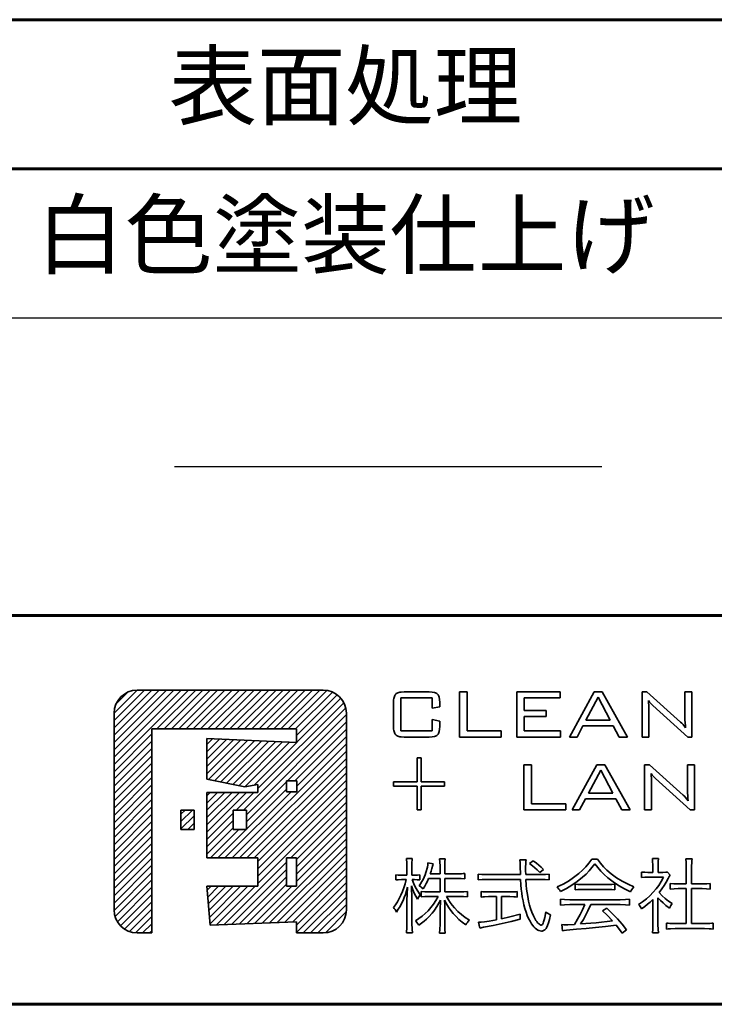
# Model space of a CAD drawing. Extents: x 0 to 420, y 0 to 297.
# Drawn here: x 373 to 394, y 10 to 40 of the extents above; entities that cross this region are included whole.
import ezdxf
from ezdxf.enums import TextEntityAlignment as Align

# ---------------------------------------------------------------- set-up
doc = ezdxf.new("R2010")
doc.units = 0
doc.layers.add('実線1', color=7, linetype='Continuous', lineweight=25)
doc.styles.add('MSゴシック', font='MS Gothic.ttf')
doc.styles.add('高さなしMSゴシック', font='MS Gothic.ttf')

# ---------------------------------------------------------------- blocks, each defined once
blk = doc.blocks.new('*U10')
at = {"color": 0, "linetype": 'Continuous'}
blk.add_line((125.822, -13.8), (139.02, -13.8), dxfattribs=at)
at = {"color": 0, "insert": (131.101, -13.8), "char_height": 2, "width": 53.19747, "attachment_point": 5, "style": '高さなしMSゴシック'}
blk.add_mtext('{\u3000\u3000\u3000\u3000\u3000}', dxfattribs=at)
blk = doc.blocks.new('*T9')
at = {"color": 0, "lineweight": 60}
for p, q in [((0, 0), (158, 0)), ((0, 0), (0, -18.4)), ((158, 0), (158, -18.4)), ((0, -4.6), (158, -4.6))]:
    blk.add_line(p, q, dxfattribs=at)
at = {"color": 0, "linetype": 'ByBlock', "lineweight": -2}
for p, q in [((9.817, 0), (9.817, -18.4)), ((43.595, 0), (43.595, -18.4)), ((80.81, 0), (80.81, -18.4)), ((104.203, 0), (104.203, -18.4)), ((0, -9.2), (158, -9.2)), ((0, -13.8), (80.81, -13.8)), ((0, -18.4), (158, -18.4))]:
    blk.add_line(p, q, dxfattribs=at)
at = {"color": 0}
blk.add_blockref('*U10', (0, 0), dxfattribs=at)
at = {"color": 0, "char_height": 2, "attachment_point": 5, "style": '高さなしMSゴシック'}
for s, insert, width in [('部番', (4.909, -2.3), 9.21716), ('名称', (26.706, -2.3), 33.17778), ('形状', (62.203, -2.3), 36.61519), ('材質', (92.506, -2.3), 22.79241), ('表面処理', (131.101, -2.3), 53.19747), ('(1)', (4.909, -6.9), 9.21716), ('本体', (26.706, -6.9), 33.17778), ('白色塗装仕上げ', (131.101, -6.9), 53.19747), ('35t', (62.203, -6.9), 36.61519), ('TMC', (92.506, -6.9), 22.79241), ('(2)', (4.909, -11.5), 9.21716), ('アジャスター', (26.706, -11.5), 33.17778), ('M10,L=67.5', (62.203, -11.5), 36.61519), ('SUS', (92.506, -13.8), 22.79241), ('(3)', (4.909, -16.1), 9.21716), ('インサートナット', (26.706, -16.1), 33.17778), ('M10,L=20', (62.203, -16.1), 36.61519)]:
    blk.add_mtext(s, dxfattribs=dict(at, insert=insert, width=width))
blk = doc.blocks.new('A3規格図枠')
at = {"lineweight": 60}
for p, q in [((252, 22), (410, 22)), ((410, 10), (15, 10))]:
    blk.add_line(p, q, dxfattribs=at)
at = {"lineweight": 35}
for p, q in [((375.959, 17.408), (378.253, 19.702)), ((375.959, 17.633), (378.028, 19.702)), ((375.959, 17.859), (377.802, 19.702)), ((375.959, 18.535), (377.126, 19.702)), ((375.959, 18.084), (377.577, 19.702)), ((375.959, 18.31), (377.351, 19.702)), ((375.959, 18.761), (376.9, 19.702)), ((375.96, 18.986), (376.675, 19.701)), ((376.023, 19.275), (376.386, 19.638)), ((376.677, 19.702), (382.417, 19.702)), ((377.279, 18.502), (378.479, 19.702)), ((377.504, 18.502), (378.704, 19.702)), ((377.73, 18.502), (378.93, 19.702)), ((377.955, 18.502), (379.155, 19.702)), ((378.181, 18.502), (379.381, 19.702)), ((378.406, 18.502), (379.606, 19.702)), ((378.632, 18.502), (379.832, 19.702)), ((378.857, 18.502), (380.057, 19.702)), ((379.083, 18.502), (380.283, 19.702)), ((379.308, 18.502), (380.508, 19.702)), ((379.534, 18.502), (380.734, 19.702)), ((379.759, 18.502), (380.959, 19.702)), ((379.985, 18.502), (381.185, 19.702)), ((380.21, 18.502), (381.41, 19.702)), ((380.436, 18.502), (381.636, 19.702)), ((380.661, 18.502), (381.861, 19.702)), ((380.887, 18.502), (382.087, 19.702)), ((381.112, 18.502), (382.312, 19.702)), ((381.338, 18.502), (382.527, 19.691)), ((381.563, 18.502), (382.703, 19.641)), ((381.588, 18.301), (382.844, 19.557)), ((384.818, 19.459), (384.818, 18.446)), ((385.784, 19.459), (384.818, 19.459)), ((384.912, 19.645), (385.692, 19.645)), ((385.784, 19.143), (385.784, 19.459)), ((386.628, 19.645), (386.86, 19.645)), ((386.628, 18.253), (386.628, 19.645)), ((386.86, 19.645), (386.86, 18.446)), ((388.391, 19.645), (389.733, 19.645)), ((388.391, 18.253), (388.391, 19.645)), ((389.733, 19.459), (388.623, 19.459)), ((388.623, 19.459), (388.623, 19.069)), ((389.733, 19.645), (389.733, 19.459)), ((390.023, 18.253), (390.785, 19.645)), ((390.903, 19.487), (390.528, 18.777)), ((390.785, 19.645), (391.034, 19.645)), ((391.279, 18.777), (390.903, 19.487)), ((391.034, 19.645), (391.809, 18.253)), ((392.26, 18.253), (392.26, 19.645)), ((392.26, 19.645), (392.406, 19.645)), ((392.406, 19.645), (393.448, 18.714)), ((393.585, 18.882), (393.585, 19.645)), ((393.585, 19.645), (393.8, 19.645)), ((393.8, 19.645), (393.8, 18.253)), ((380.272, 16.76), (382.96, 19.448)), ((380.401, 16.663), (383.051, 19.313)), ((384.586, 18.582), (384.586, 19.316)), ((386.016, 19.186), (385.784, 19.143)), ((386.016, 19.318), (386.016, 19.186)), ((393.67, 18.253), (392.598, 19.221)), ((375.959, 18.984), (375.959, 12.919)), ((379.954, 15.991), (383.113, 19.15)), ((380.044, 15.855), (383.134, 18.946)), ((383.134, 18.984), (383.134, 12.919)), ((388.623, 19.069), (389.301, 19.069)), ((388.623, 18.886), (388.623, 18.446)), ((389.301, 18.886), (388.623, 18.886)), ((389.301, 19.069), (389.301, 18.886)), ((392.475, 19.073), (392.475, 18.253)), ((381.313, 16.898), (383.134, 18.72)), ((385.784, 18.795), (386.016, 18.746)), ((385.784, 18.446), (385.784, 18.795)), ((386.016, 18.746), (386.016, 18.581)), ((390.431, 18.597), (390.253, 18.253)), ((391.374, 18.597), (390.431, 18.597)), ((390.528, 18.777), (391.279, 18.777)), ((391.552, 18.253), (391.374, 18.597)), ((375.959, 17.182), (377.128, 18.351)), ((377.128, 18.502), (381.588, 18.502)), ((377.128, 18.502), (377.128, 12.202)), ((381.538, 16.898), (383.134, 18.495)), ((381.588, 18.08), (381.588, 18.502)), ((381.599, 16.734), (383.134, 18.269)), ((384.818, 18.446), (385.784, 18.446)), ((385.692, 18.253), (384.912, 18.253)), ((387.916, 18.253), (386.628, 18.253)), ((386.86, 18.446), (387.916, 18.446)), ((387.916, 18.446), (387.916, 18.253)), ((389.744, 18.253), (388.391, 18.253)), ((388.623, 18.446), (389.744, 18.446)), ((389.744, 18.446), (389.744, 18.253)), ((390.253, 18.253), (390.023, 18.253)), ((391.809, 18.253), (391.552, 18.253)), ((392.475, 18.253), (392.26, 18.253)), ((393.8, 18.253), (393.67, 18.253)), ((375.959, 16.957), (377.128, 18.125)), ((378.825, 16.948), (378.825, 18.203)), ((378.825, 18.203), (381.588, 18.08)), ((378.825, 18.018), (379.002, 18.195)), ((378.825, 17.793), (379.217, 18.185)), ((378.825, 17.568), (379.433, 18.176)), ((378.825, 17.342), (379.649, 18.166)), ((378.825, 17.117), (379.865, 18.157)), ((378.873, 16.939), (380.081, 18.147)), ((379.06, 16.901), (380.297, 18.138)), ((379.248, 16.863), (380.513, 18.128)), ((379.435, 16.825), (380.729, 18.118)), ((379.609, 14.518), (383.134, 18.044)), ((379.623, 16.787), (380.945, 18.109)), ((379.81, 16.749), (381.161, 18.099)), ((380.001, 16.714), (381.377, 18.09)), ((375.959, 16.731), (377.128, 17.9)), ((375.959, 16.506), (377.128, 17.674)), ((379.835, 14.518), (383.134, 17.818)), ((375.959, 16.28), (377.128, 17.449)), ((380.06, 14.518), (383.134, 17.593)), ((380.286, 14.518), (383.134, 17.367)), ((385.313, 17.61), (385.443, 17.61)), ((385.313, 16.868), (385.313, 17.61)), ((385.443, 17.61), (385.443, 16.868)), ((388.616, 17.392), (388.848, 17.392)), ((388.616, 16), (388.616, 17.392)), ((388.848, 17.392), (388.848, 16.193)), ((390.104, 16), (390.866, 17.392)), ((390.866, 17.392), (391.115, 17.392)), ((391.115, 17.392), (391.89, 16)), ((392.341, 17.392), (392.487, 17.392)), ((392.341, 16), (392.341, 17.392)), ((392.487, 17.392), (393.529, 16.461)), ((393.667, 16.629), (393.667, 17.392)), ((393.667, 17.392), (393.881, 17.392)), ((393.881, 17.392), (393.881, 16)), ((375.959, 16.055), (377.128, 17.223)), ((380.399, 14.406), (383.134, 17.142)), ((390.985, 17.234), (390.609, 16.524)), ((391.36, 16.524), (390.985, 17.234)), ((375.959, 15.829), (377.128, 16.998)), ((375.959, 15.604), (377.128, 16.772)), ((378.825, 16.948), (379.992, 16.712)), ((379.992, 16.712), (380.401, 16.782)), ((380.044, 15.629), (381.281, 16.867)), ((380.399, 14.181), (383.134, 16.916)), ((380.401, 16.54), (380.401, 16.782)), ((381.599, 16.898), (381.281, 16.898)), ((381.281, 16.898), (381.281, 16.559)), ((381.599, 16.559), (381.599, 16.898)), ((384.586, 16.738), (384.586, 16.868)), ((384.586, 16.868), (385.313, 16.868)), ((385.313, 16.738), (384.586, 16.738)), ((385.313, 16), (385.313, 16.738)), ((385.443, 16.868), (386.165, 16.868)), ((386.165, 16.738), (385.443, 16.738)), ((385.443, 16.738), (385.443, 16)), ((386.165, 16.868), (386.165, 16.738)), ((392.556, 16.82), (392.556, 16)), ((393.752, 16), (392.679, 16.969)), ((375.959, 15.378), (377.128, 16.547)), ((378.825, 15.764), (379.601, 16.54)), ((378.825, 16.44), (378.925, 16.54)), ((378.825, 16.215), (379.15, 16.54)), ((378.825, 16.54), (380.401, 16.54)), ((378.825, 15.989), (379.376, 16.54)), ((378.825, 14.518), (378.825, 16.54)), ((378.825, 15.313), (380.052, 16.54)), ((378.825, 15.538), (379.827, 16.54)), ((379.384, 14.518), (381.425, 16.559)), ((379.729, 15.991), (380.278, 16.54)), ((380.044, 15.404), (381.281, 16.641)), ((380.399, 13.955), (383.134, 16.691)), ((380.399, 13.73), (383.134, 16.465)), ((381.281, 16.559), (381.599, 16.559)), ((390.609, 16.524), (391.36, 16.524)), ((375.959, 15.153), (377.128, 16.321)), ((381.413, 14.518), (383.134, 16.24)), ((388.848, 16.193), (389.903, 16.193)), ((389.903, 16.193), (389.903, 16)), ((390.512, 16.345), (390.334, 16)), ((391.455, 16.345), (390.512, 16.345)), ((391.634, 16), (391.455, 16.345)), ((375.959, 14.927), (377.128, 16.096)), ((375.959, 14.702), (377.128, 15.87)), ((378.025, 15.866), (378.151, 15.991)), ((378.025, 15.991), (378.431, 15.991)), ((378.025, 15.4), (378.025, 15.991)), ((378.025, 15.64), (378.376, 15.991)), ((378.025, 15.415), (378.431, 15.82)), ((378.431, 15.991), (378.431, 15.4)), ((378.825, 15.087), (379.638, 15.9)), ((379.638, 15.991), (380.044, 15.991)), ((379.638, 15.4), (379.638, 15.991)), ((380.044, 15.991), (380.044, 15.4)), ((381.588, 14.468), (383.134, 16.014)), ((385.443, 16), (385.313, 16)), ((389.903, 16), (388.616, 16)), ((390.334, 16), (390.104, 16)), ((391.89, 16), (391.634, 16)), ((392.556, 16), (392.341, 16)), ((393.881, 16), (393.752, 16)), ((375.959, 14.476), (377.128, 15.645)), ((378.236, 15.4), (378.431, 15.595)), ((378.825, 14.862), (379.638, 15.675)), ((381.588, 14.242), (383.134, 15.789)), ((381.588, 14.017), (383.134, 15.563)), ((375.959, 14.251), (377.128, 15.419)), ((378.431, 15.4), (378.025, 15.4)), ((378.825, 14.636), (379.638, 15.45)), ((378.933, 14.518), (379.814, 15.4)), ((379.158, 14.518), (380.04, 15.4)), ((380.044, 15.4), (379.638, 15.4)), ((381.588, 13.791), (383.134, 15.338)), ((375.959, 14.025), (377.128, 15.194)), ((375.959, 13.8), (377.128, 14.968)), ((380.527, 12.505), (383.134, 15.112)), ((375.959, 13.574), (377.128, 14.743)), ((380.761, 12.513), (383.134, 14.887)), ((380.995, 12.522), (383.134, 14.661)), ((375.959, 13.349), (377.128, 14.517)), ((375.959, 13.123), (377.128, 14.292)), ((380.399, 14.518), (378.825, 14.518)), ((379.356, 12.461), (381.281, 14.386)), ((380.399, 13.643), (380.399, 14.518)), ((381.229, 12.531), (383.134, 14.436)), ((381.281, 14.518), (381.588, 14.518)), ((381.281, 14.518), (381.281, 13.65)), ((381.588, 14.518), (381.588, 13.65)), ((384.986, 14.497), (385.168, 14.497)), ((385.652, 14.373), (385.814, 14.333)), ((386.008, 14.492), (386.187, 14.492)), ((388.486, 14.457), (388.68, 14.457)), ((388.786, 14.348), (388.902, 14.434)), ((390.706, 14.484), (390.885, 14.484)), ((392.58, 14.502), (392.77, 14.502)), ((392.593, 14.073), (392.593, 14.308)), ((392.754, 14.305), (392.754, 14.073)), ((393.61, 14.494), (393.809, 14.494)), ((375.961, 12.9), (377.128, 14.066)), ((379.59, 12.47), (381.281, 14.161)), ((381.464, 12.539), (383.134, 14.21)), ((381.588, 12.439), (383.134, 13.985)), ((384.656, 13.839), (384.656, 13.998)), ((384.832, 13.987), (384.999, 13.987)), ((384.999, 13.987), (384.999, 14.237)), ((385.155, 14.237), (385.155, 13.987)), ((385.155, 13.987), (385.239, 13.987)), ((385.395, 13.998), (385.395, 13.841)), ((385.723, 14.028), (386.023, 14.028)), ((386.023, 14.028), (386.023, 14.267)), ((386.172, 14.27), (386.172, 14.028)), ((386.172, 14.028), (386.54, 14.028)), ((386.785, 14.043), (386.785, 13.874)), ((387.196, 13.839), (387.196, 14.02)), ((387.456, 14.005), (388.506, 14.005)), ((388.67, 14.005), (389.144, 14.005)), ((389.222, 14.161), (389.104, 14.066)), ((389.389, 14.02), (389.389, 13.839)), ((392.247, 13.917), (392.247, 14.083)), ((392.444, 14.073), (392.593, 14.073)), ((392.754, 14.073), (392.901, 14.073)), ((393.047, 14.081), (393.125, 13.992)), ((393.627, 13.72), (393.627, 14.265)), ((393.791, 14.265), (393.791, 13.72)), ((375.995, 12.708), (377.128, 13.841)), ((379.824, 12.479), (381.281, 13.935)), ((380.058, 12.487), (381.281, 13.71)), ((381.588, 12.213), (383.134, 13.759)), ((384.976, 13.849), (384.832, 13.849)), ((385.239, 13.849), (385.165, 13.849)), ((386.023, 13.887), (385.67, 13.887)), ((386.023, 13.47), (386.023, 13.887)), ((386.172, 13.887), (386.172, 13.47)), ((386.54, 13.887), (386.172, 13.887)), ((388.511, 13.854), (387.456, 13.854)), ((389.129, 13.854), (388.677, 13.854)), ((390.194, 13.536), (390.194, 13.705)), ((390.393, 13.695), (391.208, 13.695)), ((391.42, 13.705), (391.42, 13.536)), ((392.921, 13.927), (392.449, 13.927)), ((393.13, 13.559), (393.13, 13.735)), ((393.378, 13.72), (393.627, 13.72)), ((393.791, 13.72), (394.122, 13.72)), ((394.369, 13.735), (394.369, 13.559)), ((376.064, 12.551), (377.128, 13.615)), ((376.161, 12.423), (377.128, 13.39)), ((378.825, 13.643), (380.399, 13.643)), ((378.923, 12.445), (378.825, 13.643)), ((378.835, 13.519), (378.959, 13.643)), ((378.852, 13.31), (379.185, 13.643)), ((378.869, 13.102), (379.41, 13.643)), ((378.886, 12.894), (379.636, 13.643)), ((378.903, 12.685), (379.861, 13.643)), ((378.92, 12.477), (380.087, 13.643)), ((379.122, 12.452), (380.312, 13.643)), ((380.293, 12.496), (381.447, 13.65)), ((381.281, 13.65), (381.588, 13.65)), ((381.802, 12.202), (383.134, 13.534)), ((385.438, 13.314), (385.438, 13.485)), ((385.69, 13.47), (386.023, 13.47)), ((386.172, 13.47), (386.624, 13.47)), ((386.868, 13.485), (386.868, 13.316)), ((387.297, 13.311), (387.297, 13.48)), ((387.527, 13.468), (388.18, 13.468)), ((388.407, 13.48), (388.407, 13.311)), ((391.208, 13.546), (390.39, 13.546)), ((393.627, 13.571), (393.378, 13.571)), ((393.627, 12.494), (393.627, 13.571)), ((394.122, 13.571), (393.791, 13.571)), ((393.791, 13.571), (393.791, 12.494)), ((376.283, 12.32), (377.128, 13.164)), ((382.028, 12.202), (383.134, 13.308)), ((382.253, 12.202), (383.134, 13.083)), ((385.001, 12.494), (385.001, 13.21)), ((385.155, 13.248), (385.155, 12.494)), ((385.963, 13.329), (385.69, 13.329)), ((386.621, 13.329), (386.223, 13.329)), ((387.764, 13.324), (387.524, 13.324)), ((387.764, 12.613), (387.764, 13.324)), ((387.925, 13.324), (387.925, 12.643)), ((388.183, 13.324), (387.925, 13.324)), ((389.745, 13.062), (389.745, 13.243)), ((390.032, 13.228), (391.586, 13.228)), ((390.496, 13.077), (390.032, 13.077)), ((391.586, 13.077), (390.681, 13.077)), ((391.874, 13.243), (391.874, 13.062)), ((392.595, 12.456), (392.595, 13.241)), ((392.752, 13.291), (392.752, 12.454)), ((376.435, 12.246), (377.128, 12.939)), ((382.485, 12.208), (383.128, 12.851)), ((386.023, 12.464), (386.023, 12.91)), ((386.172, 12.918), (386.172, 12.461)), ((388.493, 12.782), (388.493, 12.628)), ((391.041, 12.888), (391.172, 12.968)), ((376.621, 12.207), (377.128, 12.713)), ((376.841, 12.202), (377.128, 12.488)), ((378.923, 12.445), (381.588, 12.544)), ((381.588, 12.202), (381.588, 12.544)), ((382.868, 12.366), (382.97, 12.468)), ((387.249, 12.355), (387.212, 12.534)), ((393.012, 12.32), (393.012, 12.509)), ((393.284, 12.494), (393.627, 12.494)), ((393.791, 12.494), (394.19, 12.494)), ((394.462, 12.509), (394.462, 12.32)), ((377.128, 12.202), (376.677, 12.202)), ((377.067, 12.202), (377.128, 12.263)), ((382.417, 12.202), (381.588, 12.202)), ((385.17, 12.202), (384.984, 12.202)), ((386.187, 12.196), (386.008, 12.196)), ((389.81, 12.27), (389.78, 12.461)), ((391.783, 12.302), (391.644, 12.199)), ((392.767, 12.207), (392.58, 12.207)), ((394.19, 12.338), (393.282, 12.338))]:
    blk.add_line(p, q, dxfattribs=at)
for points in [[(384.586, 19.316, 0), (384.59, 19.404, 0), (384.595, 19.442, 0), (384.603, 19.477, 0), (384.613, 19.507, 0), (384.624, 19.534, 0), (384.638, 19.557, 0), (384.654, 19.576, 0)], [(384.654, 19.576, 0), (384.674, 19.592, 0), (384.696, 19.606, 0), (384.723, 19.618, 0), (384.753, 19.628, 0), (384.787, 19.635, 0), (384.825, 19.641, 0), (384.912, 19.645, 0)], [(385.692, 19.645, 0), (385.779, 19.641, 0), (385.851, 19.628, 0), (385.881, 19.619, 0), (385.908, 19.608, 0), (385.93, 19.594, 0), (385.949, 19.579, 0)], [(385.949, 19.579, 0), (385.965, 19.56, 0), (385.978, 19.537, 0), (385.99, 19.511, 0), (386, 19.48, 0), (386.012, 19.407, 0), (386.016, 19.318, 0)], [(392.457, 19.378, 0), (392.465, 19.312, 0), (392.47, 19.24, 0), (392.475, 19.073, 0)], [(392.53, 19.284, 0), (392.49, 19.329, 0), (392.457, 19.378, 0)], [(392.598, 19.221, 0), (392.53, 19.284, 0)], [(393.607, 18.539, 0), (393.598, 18.609, 0), (393.591, 18.689, 0), (393.587, 18.78, 0), (393.585, 18.882, 0)], [(384.654, 18.322, 0), (384.638, 18.341, 0), (384.624, 18.364, 0), (384.613, 18.391, 0), (384.603, 18.421, 0), (384.595, 18.456, 0), (384.59, 18.494, 0), (384.586, 18.582, 0)], [(386.016, 18.581, 0), (386.012, 18.492, 0), (386, 18.419, 0), (385.99, 18.388, 0), (385.978, 18.362, 0), (385.965, 18.339, 0), (385.949, 18.32, 0)], [(393.448, 18.714, 0), (393.486, 18.678, 0), (393.526, 18.637, 0), (393.607, 18.539, 0)], [(384.912, 18.253, 0), (384.825, 18.257, 0), (384.787, 18.263, 0), (384.753, 18.27, 0), (384.723, 18.28, 0), (384.696, 18.292, 0), (384.674, 18.306, 0), (384.654, 18.322, 0)], [(385.949, 18.32, 0), (385.93, 18.304, 0), (385.908, 18.291, 0), (385.881, 18.279, 0), (385.851, 18.27, 0), (385.779, 18.257, 0), (385.692, 18.253, 0)], [(392.538, 17.125, 0), (392.546, 17.059, 0), (392.551, 16.987, 0), (392.556, 16.82, 0)], [(392.611, 17.031, 0), (392.571, 17.076, 0), (392.538, 17.125, 0)], [(392.679, 16.969, 0), (392.611, 17.031, 0)], [(393.529, 16.461, 0), (393.567, 16.425, 0), (393.607, 16.384, 0), (393.688, 16.286, 0)], [(393.688, 16.286, 0), (393.679, 16.356, 0), (393.672, 16.436, 0), (393.668, 16.527, 0), (393.667, 16.629, 0)], [(384.999, 14.237, 0), (384.996, 14.399, 0), (384.993, 14.453, 0), (384.986, 14.497, 0)], [(385.168, 14.497, 0), (385.162, 14.448, 0), (385.158, 14.392, 0), (385.155, 14.237, 0)], [(385.632, 14.23, 0), (385.647, 14.309, 0), (385.651, 14.342, 0), (385.652, 14.373, 0)], [(385.814, 14.333, 0), (385.8, 14.293, 0), (385.773, 14.197, 0)], [(386.023, 14.267, 0), (386.019, 14.396, 0), (386.008, 14.492, 0)], [(386.187, 14.492, 0), (386.176, 14.398, 0), (386.172, 14.27, 0)], [(388.501, 14.26, 0), (388.497, 14.364, 0), (388.486, 14.457, 0)], [(388.68, 14.457, 0), (388.673, 14.412, 0), (388.669, 14.357, 0), (388.665, 14.222, 0)], [(389.104, 14.066, 0), (389.027, 14.148, 0), (388.955, 14.216, 0), (388.878, 14.28, 0), (388.786, 14.348, 0)], [(388.902, 14.434, 0), (388.998, 14.362, 0), (389.076, 14.3, 0), (389.147, 14.236, 0), (389.222, 14.161, 0)], [(390.305, 14.035, 0), (390.425, 14.143, 0), (390.529, 14.249, 0), (390.621, 14.361, 0), (390.706, 14.484, 0)], [(390.802, 14.338, 0), (390.713, 14.221, 0), (390.626, 14.119, 0), (390.532, 14.023, 0), (390.423, 13.924, 0)], [(391.205, 13.907, 0), (391.088, 14.009, 0), (390.985, 14.112, 0), (390.891, 14.22, 0), (390.802, 14.338, 0)], [(390.885, 14.484, 0), (390.974, 14.358, 0), (391.068, 14.247, 0), (391.177, 14.142, 0), (391.309, 14.033, 0)], [(392.593, 14.308, 0), (392.589, 14.411, 0), (392.58, 14.502, 0)], [(392.77, 14.502, 0), (392.758, 14.413, 0), (392.754, 14.305, 0)], [(393.627, 14.265, 0), (393.623, 14.376, 0), (393.61, 14.494, 0)], [(393.809, 14.494, 0), (393.8, 14.433, 0), (393.794, 14.379, 0), (393.791, 14.265, 0)], [(384.656, 13.998, 0), (384.729, 13.99, 0), (384.832, 13.987, 0)], [(385.239, 13.987, 0), (385.326, 13.99, 0), (385.395, 13.998, 0)], [(385.38, 13.662, 0), (385.423, 13.724, 0), (385.462, 13.789, 0), (385.498, 13.856, 0), (385.531, 13.925, 0), (385.56, 13.997, 0), (385.587, 14.071, 0), (385.632, 14.23, 0)], [(385.773, 14.197, 0), (385.749, 14.109, 0), (385.723, 14.028, 0)], [(386.54, 14.028, 0), (386.685, 14.032, 0), (386.738, 14.036, 0), (386.785, 14.043, 0)], [(387.196, 14.02, 0), (387.311, 14.009, 0), (387.456, 14.005, 0)], [(388.506, 14.005, 0), (388.501, 14.26, 0)], [(388.665, 14.222, 0), (388.665, 14.136, 0), (388.67, 14.005, 0)], [(389.144, 14.005, 0), (389.283, 14.009, 0), (389.389, 14.02, 0)], [(389.636, 13.624, 0), (389.821, 13.712, 0), (389.989, 13.807, 0), (390.148, 13.914, 0), (390.305, 14.035, 0)], [(391.309, 14.033, 0), (391.477, 13.909, 0), (391.651, 13.8, 0), (391.828, 13.706, 0), (392.005, 13.629, 0)], [(392.247, 14.083, 0), (392.344, 14.075, 0), (392.444, 14.073, 0)], [(392.901, 14.073, 0), (392.991, 14.075, 0), (393.047, 14.081, 0)], [(393.125, 13.992, 0), (393.099, 13.948, 0), (393.065, 13.884, 0)], [(384.585, 12.994, 0), (384.647, 13.074, 0), (384.707, 13.164, 0), (384.763, 13.263, 0), (384.815, 13.369, 0), (384.863, 13.482, 0), (384.906, 13.6, 0), (384.944, 13.722, 0), (384.976, 13.849, 0)], [(384.832, 13.849, 0), (384.732, 13.846, 0), (384.656, 13.839, 0)], [(385.165, 13.849, 0), (385.212, 13.721, 0), (385.268, 13.605, 0), (385.334, 13.494, 0), (385.415, 13.382, 0)], [(385.395, 13.841, 0), (385.32, 13.847, 0), (385.239, 13.849, 0)], [(385.67, 13.887, 0), (385.634, 13.801, 0), (385.597, 13.726, 0), (385.556, 13.652, 0), (385.506, 13.569, 0)], [(386.785, 13.874, 0), (386.68, 13.883, 0), (386.54, 13.887, 0)], [(387.456, 13.854, 0), (387.32, 13.85, 0), (387.196, 13.839, 0)], [(388.564, 13.319, 0), (388.547, 13.436, 0), (388.533, 13.557, 0), (388.521, 13.692, 0), (388.511, 13.854, 0)], [(388.677, 13.854, 0), (388.688, 13.676, 0), (388.698, 13.55, 0), (388.711, 13.443, 0), (388.73, 13.324, 0)], [(389.389, 13.839, 0), (389.271, 13.85, 0), (389.129, 13.854, 0)], [(390.423, 13.924, 0), (390.259, 13.79, 0), (390.094, 13.674, 0), (389.924, 13.572, 0), (389.742, 13.48, 0)], [(390.194, 13.705, 0), (390.277, 13.697, 0), (390.393, 13.695, 0)], [(391.907, 13.468, 0), (391.719, 13.563, 0), (391.538, 13.669, 0), (391.366, 13.785, 0), (391.205, 13.907, 0)], [(391.208, 13.695, 0), (391.33, 13.697, 0), (391.42, 13.705, 0)], [(392.449, 13.927, 0), (392.346, 13.925, 0), (392.247, 13.917, 0)], [(392.608, 13.458, 0), (392.698, 13.562, 0), (392.777, 13.669, 0), (392.849, 13.787, 0), (392.921, 13.927, 0)], [(393.065, 13.884, 0), (393.006, 13.773, 0), (392.942, 13.667, 0), (392.87, 13.562, 0), (392.787, 13.455, 0)], [(393.13, 13.735, 0), (393.239, 13.724, 0), (393.378, 13.72, 0)], [(394.122, 13.72, 0), (394.26, 13.724, 0), (394.369, 13.735, 0)], [(385.017, 13.612, 0), (384.988, 13.5, 0), (384.956, 13.395, 0), (384.921, 13.295, 0), (384.881, 13.2, 0), (384.838, 13.109, 0), (384.789, 13.02, 0), (384.735, 12.933, 0), (384.676, 12.847, 0)], [(385.001, 13.21, 0), (385.004, 13.397, 0), (385.017, 13.612, 0)], [(385.327, 13.248, 0), (385.273, 13.339, 0), (385.228, 13.429, 0), (385.187, 13.531, 0), (385.145, 13.657, 0)], [(385.145, 13.657, 0), (385.155, 13.248, 0)], [(385.415, 13.382, 0), (385.365, 13.314, 0), (385.327, 13.248, 0)], [(385.506, 13.569, 0), (385.446, 13.621, 0), (385.416, 13.641, 0), (385.38, 13.662, 0)], [(385.438, 13.485, 0), (385.552, 13.474, 0), (385.69, 13.47, 0)], [(386.624, 13.47, 0), (386.756, 13.474, 0), (386.868, 13.485, 0)], [(387.297, 13.48, 0), (387.343, 13.474, 0), (387.394, 13.47, 0), (387.527, 13.468, 0)], [(388.18, 13.468, 0), (388.311, 13.47, 0), (388.361, 13.474, 0), (388.407, 13.48, 0)], [(389.742, 13.48, 0), (389.72, 13.52, 0), (389.695, 13.558, 0), (389.666, 13.593, 0), (389.636, 13.624, 0)], [(390.39, 13.546, 0), (390.283, 13.544, 0), (390.194, 13.536, 0)], [(391.42, 13.536, 0), (391.329, 13.544, 0), (391.208, 13.546, 0)], [(392.005, 13.629, 0), (391.972, 13.587, 0), (391.945, 13.548, 0), (391.925, 13.509, 0), (391.907, 13.468, 0)], [(392.154, 13.084, 0), (392.28, 13.169, 0), (392.395, 13.257, 0), (392.503, 13.352, 0), (392.608, 13.458, 0)], [(392.787, 13.455, 0), (392.88, 13.354, 0), (392.973, 13.268, 0), (393.075, 13.189, 0), (393.193, 13.112, 0)], [(393.378, 13.571, 0), (393.251, 13.568, 0), (393.13, 13.559, 0)], [(394.369, 13.559, 0), (394.249, 13.568, 0), (394.122, 13.571, 0)], [(385.261, 12.577, 0), (385.369, 12.645, 0), (385.47, 12.719, 0), (385.565, 12.801, 0), (385.655, 12.89, 0), (385.739, 12.987, 0), (385.818, 13.092, 0), (385.892, 13.206, 0), (385.963, 13.329, 0)], [(385.69, 13.329, 0), (385.553, 13.325, 0), (385.438, 13.314, 0)], [(386.033, 13.213, 0), (385.959, 13.069, 0), (385.876, 12.937, 0), (385.83, 12.875, 0), (385.781, 12.814, 0), (385.673, 12.696, 0)], [(386.023, 12.91, 0), (386.033, 13.213, 0)], [(386.162, 13.218, 0), (386.17, 13.084, 0)], [(386.818, 12.449, 0), (386.708, 12.533, 0), (386.608, 12.619, 0), (386.517, 12.708, 0), (386.433, 12.799, 0), (386.357, 12.895, 0), (386.286, 12.996, 0), (386.222, 13.104, 0), (386.162, 13.218, 0)], [(386.17, 13.084, 0), (386.172, 12.918, 0)], [(386.223, 13.329, 0), (386.283, 13.227, 0), (386.341, 13.14, 0), (386.402, 13.06, 0), (386.472, 12.978, 0)], [(386.868, 13.316, 0), (386.75, 13.326, 0), (386.621, 13.329, 0)], [(387.524, 13.324, 0), (387.399, 13.321, 0), (387.346, 13.318, 0), (387.297, 13.311, 0)], [(388.407, 13.311, 0), (388.359, 13.318, 0), (388.307, 13.321, 0), (388.183, 13.324, 0)], [(388.849, 12.489, 0), (388.803, 12.563, 0), (388.76, 12.648, 0), (388.719, 12.743, 0), (388.681, 12.846, 0), (388.646, 12.957, 0), (388.614, 13.073, 0), (388.587, 13.194, 0), (388.564, 13.319, 0)], [(388.73, 13.324, 0), (388.758, 13.184, 0), (388.787, 13.064, 0), (388.819, 12.956, 0), (388.856, 12.85, 0)], [(389.745, 13.243, 0), (389.87, 13.232, 0), (390.032, 13.228, 0)], [(390.032, 13.077, 0), (389.87, 13.073, 0), (389.745, 13.062, 0)], [(390.176, 12.469, 0), (390.272, 12.626, 0), (390.352, 12.77, 0), (390.425, 12.915, 0), (390.496, 13.077, 0)], [(390.681, 13.077, 0), (390.591, 12.884, 0), (390.519, 12.74, 0), (390.449, 12.616, 0), (390.365, 12.482, 0)], [(391.586, 13.228, 0), (391.749, 13.232, 0), (391.874, 13.243, 0)], [(391.874, 13.062, 0), (391.747, 13.073, 0), (391.586, 13.077, 0)], [(392.247, 12.943, 0), (392.227, 12.984, 0), (392.207, 13.018, 0), (392.184, 13.05, 0), (392.154, 13.084, 0)], [(392.595, 13.241, 0), (392.511, 13.158, 0), (392.434, 13.089, 0), (392.35, 13.021, 0), (392.247, 12.943, 0)], [(393.108, 12.973, 0), (392.999, 13.052, 0), (392.909, 13.128, 0), (392.829, 13.205, 0), (392.752, 13.291, 0)], [(393.193, 13.112, 0), (393.146, 13.046, 0), (393.126, 13.012, 0), (393.108, 12.973, 0)], [(384.676, 12.847, 0), (384.655, 12.892, 0), (384.634, 12.928, 0), (384.612, 12.96, 0), (384.585, 12.994, 0)], [(386.472, 12.978, 0), (386.576, 12.869, 0), (386.684, 12.773, 0), (386.799, 12.685, 0), (386.929, 12.6, 0)], [(387.925, 12.643, 0), (388.177, 12.699, 0), (388.493, 12.782, 0)], [(388.856, 12.85, 0), (388.906, 12.73, 0), (388.957, 12.631, 0), (388.984, 12.589, 0), (389.01, 12.552, 0), (389.038, 12.519, 0), (389.066, 12.492, 0)], [(389.147, 12.444, 0), (389.157, 12.445, 0), (389.167, 12.45, 0), (389.186, 12.469, 0), (389.205, 12.501, 0), (389.223, 12.546, 0), (389.24, 12.605, 0), (389.257, 12.676, 0), (389.288, 12.857, 0)], [(389.288, 12.857, 0), (389.325, 12.825, 0), (389.359, 12.8, 0), (389.394, 12.779, 0), (389.437, 12.759, 0)], [(391.349, 12.575, 0), (391.18, 12.754, 0), (391.041, 12.888, 0)], [(391.172, 12.968, 0), (391.348, 12.798, 0), (391.501, 12.637, 0), (391.643, 12.475, 0), (391.783, 12.302, 0)], [(384.984, 12.202, 0), (384.992, 12.26, 0), (384.997, 12.326, 0), (385.001, 12.494, 0)], [(385.155, 12.494, 0), (385.159, 12.322, 0), (385.17, 12.202, 0)], [(385.367, 12.444, 0), (385.312, 12.522, 0), (385.287, 12.552, 0), (385.261, 12.577, 0)], [(385.673, 12.696, 0), (385.602, 12.626, 0), (385.531, 12.563, 0), (385.455, 12.504, 0), (385.367, 12.444, 0)], [(386.929, 12.6, 0), (386.894, 12.562, 0), (386.867, 12.527, 0), (386.843, 12.491, 0), (386.818, 12.449, 0)], [(387.212, 12.534, 0), (387.296, 12.537, 0), (387.393, 12.548, 0), (387.538, 12.572, 0), (387.764, 12.613, 0)], [(388.493, 12.628, 0), (388.218, 12.558, 0), (387.945, 12.496, 0), (387.664, 12.437, 0), (387.363, 12.381, 0)], [(389.152, 12.26, 0), (389.116, 12.264, 0), (389.079, 12.275, 0), (389.041, 12.294, 0), (389.002, 12.32, 0), (388.963, 12.353, 0), (388.925, 12.393, 0), (388.886, 12.438, 0), (388.849, 12.489, 0)], [(389.066, 12.492, 0), (389.09, 12.471, 0), (389.113, 12.456, 0), (389.132, 12.447, 0), (389.147, 12.444, 0)], [(389.437, 12.759, 0), (389.405, 12.618, 0), (389.376, 12.511, 0), (389.346, 12.43, 0), (389.313, 12.365, 0)], [(389.909, 12.454, 0), (389.972, 12.456, 0), (390.176, 12.469, 0)], [(390.365, 12.482, 0), (390.848, 12.52, 0), (391.349, 12.575, 0)], [(393.012, 12.509, 0), (393.063, 12.503, 0), (393.123, 12.498, 0), (393.284, 12.494, 0)], [(394.19, 12.494, 0), (394.351, 12.498, 0), (394.411, 12.503, 0), (394.462, 12.509, 0)], [(386.008, 12.196, 0), (386.019, 12.316, 0), (386.023, 12.464, 0)], [(386.172, 12.461, 0), (386.176, 12.312, 0), (386.187, 12.196, 0)], [(387.363, 12.381, 0), (387.249, 12.355, 0)], [(389.313, 12.365, 0), (389.296, 12.341, 0), (389.279, 12.319, 0), (389.26, 12.301, 0), (389.24, 12.286, 0), (389.219, 12.274, 0), (389.197, 12.266, 0), (389.175, 12.261, 0), (389.152, 12.26, 0)], [(389.78, 12.461, 0), (389.846, 12.456, 0), (389.909, 12.454, 0)], [(390.236, 12.315, 0), (389.93, 12.289, 0), (389.859, 12.28, 0), (389.81, 12.27, 0)], [(391.46, 12.446, 0), (391.135, 12.404, 0), (390.827, 12.369, 0), (390.531, 12.34, 0), (390.236, 12.315, 0)], [(391.644, 12.199, 0), (391.535, 12.35, 0), (391.46, 12.446, 0)], [(392.58, 12.207, 0), (392.592, 12.319, 0), (392.595, 12.456, 0)], [(392.752, 12.454, 0), (392.756, 12.316, 0), (392.767, 12.207, 0)], [(393.282, 12.338, 0), (393.135, 12.334, 0), (393.072, 12.328, 0), (393.012, 12.32, 0)], [(394.462, 12.32, 0), (394.4, 12.328, 0), (394.337, 12.334, 0), (394.19, 12.338, 0)]]:
    blk.add_polyline3d(points, dxfattribs=at)
for centre, start, end in [((376.677, 18.984), 90, 180), ((382.417, 18.984), 0, 90), ((376.677, 12.919), 180, 270), ((382.417, 12.919), 270, 0)]:
    blk.add_arc(centre, 0.717, start, end, dxfattribs=at)
at = {"style": 'MSゴシック', "flags": 8}
for tag, p in [('作図者', (344.5, 19)), ('製作日', (363, 19))]:
    blk.add_attdef(tag, text='', height=2.5, dxfattribs=at).set_placement(p, align=Align.MIDDLE_CENTER)
at = {"style": 'MSゴシック'}
blk.add_attdef('製品名', text='', height=6, dxfattribs=at).set_placement((296.5, 16), align=Align.MIDDLE_CENTER)
at = {"style": 'MSゴシック', "flags": 8}
blk.add_attdef('検図者', text='', height=2.5, dxfattribs=at).set_placement((344.5, 13), align=Align.MIDDLE)

msp = doc.modelspace()

# ---------------------------------------------------------------- block references
msp.add_blockref('*T9', (252, 40.4))
at = {"layer": '実線1'}
msp.add_blockref('A3規格図枠', (0, 0), dxfattribs=at)

doc.saveas('drawing.dxf')
